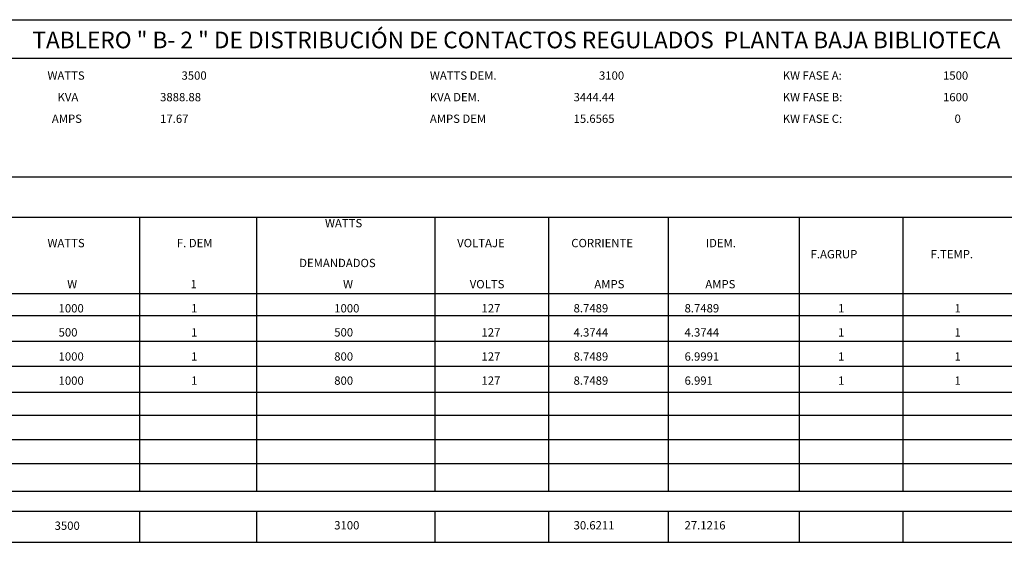
# Model space of a CAD drawing. Units: millimetres. Extents: x -11971 to 105811, y 9402 to 105930.
# Drawn here: x 31221 to 48950, y 22573 to 31988 of the extents above; entities that cross this region are included whole.
import ezdxf

# ---------------------------------------------------------------- set-up
doc = ezdxf.new("R2010")
doc.units = ezdxf.units.MM
doc.header["$LTSCALE"] = 60
doc.layers.add('1PIEFUE', color=2, linetype='Continuous')
doc.layers.add('IPXNO', color=8, linetype='Continuous')
doc.styles.add('ROMANS', font='romans', dxfattribs={"width": 0.8, "height": 1})

msp = doc.modelspace()

# ---------------------------------------------------------------- linework, layer by layer
at = {"layer": '1PIEFUE', "color": 144, "linetype": 'Continuous'}
for p, q in [((21097.50148, 31988.26528), (62771.14467, 31988.26528)), ((21097.50148, 31293.70741), (62771.14467, 31293.70741)), ((21097.50148, 29155.01646), (62771.14467, 29155.01646)), ((21097.50148, 28428.24965), (62771.14467, 28428.24965)), ((33378.02847, 28428.24965), (33378.02847, 23495.36417)), ((35487.11023, 28428.24965), (35487.11023, 23495.36417)), ((38694.0703, 28428.24965), (38694.0703, 23495.36417)), ((40745.36882, 28428.24965), (40745.36882, 23495.36417)), ((42899.03622, 28428.24965), (42899.03622, 23495.36417)), ((45258.26248, 28428.24965), (45258.26248, 23495.36417)), ((47122.81196, 28428.24965), (47122.81196, 23495.36417)), ((21097.50148, 27053.07223), (62771.14467, 27053.07223)), ((21097.50148, 26660.96948), (62771.14467, 26660.96948)), ((21097.50148, 26194.96662), (62771.14467, 26194.96662)), ((21097.50148, 25745.03293), (62771.14467, 25745.03293)), ((21097.50148, 25279.03007), (62771.14467, 25279.03007)), ((21097.50148, 24861.23442), (62771.14467, 24861.23442)), ((21097.50148, 24427.36975), (62771.14467, 24427.36975)), ((21097.50148, 23993.50508), (62771.14467, 23993.50508)), ((21097.50148, 23495.36417), (62771.14467, 23495.36417)), ((21097.50148, 23133.38185), (62771.14467, 23133.38185)), ((33378.02847, 23133.38185), (33378.02847, 22572.74869)), ((35487.11023, 23133.38185), (35487.11023, 22572.74869)), ((38694.0703, 23133.38185), (38694.0703, 22572.74869)), ((40745.36882, 23133.38185), (40745.36882, 22572.74869)), ((42899.03622, 23133.38185), (42899.03622, 22572.74869)), ((45258.26248, 23133.38185), (45258.26248, 22572.74869)), ((47122.81196, 23133.38185), (47122.81196, 22572.74869)), ((21097.50148, 22572.74869), (62771.14467, 22572.74869))]:
    msp.add_line(p, q, dxfattribs=at)

# ---------------------------------------------------------------- texts
at = {"layer": 'IPXNO', "color": 4, "style": 'ROMANS'}
for s, height, p in [('TABLERO " B- 2 " DE DISTRIBUCIÓN DE CONTACTOS REGULADOS  PLANTA BAJA BIBLIOTECA', 299.52, (31448.98472, 31472.79337)), ('WATTS ', 149.76, (31720.95897, 30907.1275)), ('3500', 149.76, (34134.67168, 30907.1275)), ('WATTS DEM.', 149.76, (38607.02825, 30907.1275)), ('3100', 149.76, (41651.55476, 30907.1275)), ('KW FASE A:', 149.76, (44960.49425, 30907.1275)), ('1500', 149.76, (47846.37298, 30907.1275)), ('KVA ', 149.76, (31902.27072, 30518.0627)), ('3888.88', 149.76, (33749.3842, 30518.0627)), ('KVA DEM.', 149.76, (38607.02825, 30518.0627)), ('3444.44', 149.76, (41194.49805, 30518.0627)), ('KW FASE B:', 149.76, (44960.49425, 30518.0627)), ('1600', 149.76, (47846.37298, 30518.0627)), ('AMPS ', 149.76, (31800.28286, 30128.9979)), ('17.67', 149.76, (33749.3842, 30128.9979)), ('AMPS DEM', 149.76, (38607.02825, 30128.9979)), ('15.6565', 149.76, (41194.49805, 30128.9979)), ('KW FASE C:', 149.76, (44960.49425, 30128.9979)), ('0', 149.76, (48054.12603, 30128.9979)), ('WATTS ', 149.76, (36718.36415, 28247.88846)), ('WATTS ', 149.76, (31720.95897, 27889.04228)), ('F. DEM', 149.76, (34051.57046, 27889.04228)), ('VOLTAJE  ', 149.76, (39098.08091, 27889.04228)), ('CORRIENTE ', 149.76, (41152.94744, 27889.04228)), ('IDEM.', 149.76, (43574.21481, 27889.04228)), ('F.AGRUP', 149.76, (45462.8789, 27688.84389)), ('F.TEMP.', 149.76, (47623.51062, 27688.84389)), ('DEMANDADOS  ', 149.76, (36253.75279, 27530.19611)), ('W', 149.76, (32076.02782, 27148.68596)), ('1', 149.76, (34296.95785, 27148.68596)), ('W', 149.76, (37043.21438, 27148.68596)), ('VOLTS', 149.76, (39324.7206, 27148.68596)), ('AMPS', 149.76, (41568.45354, 27148.68596)), ('AMPS', 149.76, (43566.66015, 27148.68596)), ('1000', 149.76, (31921.15736, 26714.29322)), ('1', 149.76, (34308.42877, 26714.29322)), ('1000', 149.76, (36884.56659, 26714.29322)), ('127', 149.76, (39536.25098, 26714.29322)), ('8.7489', 149.76, (41194.49805, 26714.29322)), ('8.7489', 149.76, (43192.70466, 26714.29322)), ('1', 149.76, (45957.70889, 26714.29322)), ('1', 149.76, (48054.12603, 26714.29322)), ('500', 149.76, (31921.15736, 26279.90048)), ('1', 149.76, (34308.42877, 26279.90048)), ('500', 149.76, (36884.56659, 26279.90048)), ('127', 149.76, (39536.25098, 26279.90048)), ('4.3744', 149.76, (41194.49805, 26279.90048)), ('4.3744', 149.76, (43192.70466, 26279.90048)), ('1', 149.76, (45957.70889, 26279.90048)), ('1', 149.76, (48054.12603, 26279.90048)), ('1000', 149.76, (31921.15736, 25845.50774)), ('1', 149.76, (34308.42877, 25845.50774)), ('800', 149.76, (36884.56659, 25845.50774)), ('127', 149.76, (39536.25098, 25845.50774)), ('8.7489', 149.76, (41194.49805, 25845.50774)), ('6.9991', 149.76, (43192.70466, 25845.50774)), ('1', 149.76, (45957.70889, 25845.50774)), ('1', 149.76, (48054.12603, 25845.50774)), ('1000', 149.76, (31921.15736, 25411.115)), ('1', 149.76, (34308.42877, 25411.115)), ('800', 149.76, (36884.56659, 25411.115)), ('127', 149.76, (39536.25098, 25411.115)), ('8.7489', 149.76, (41194.49805, 25411.115)), ('6.991', 149.76, (43192.70466, 25411.115)), ('1', 149.76, (45957.70889, 25411.115)), ('1', 149.76, (48054.12603, 25411.115)), ('3500', 149.76, (31849.38813, 22797.20389)), ('3100', 149.76, (36884.56659, 22804.75855)), ('30.6211', 149.76, (41194.49805, 22804.75855)), ('27.1216', 149.76, (43192.70466, 22804.75855))]:
    msp.add_text(s, height=height, dxfattribs=at).set_placement(p)

doc.saveas('drawing.dxf')
